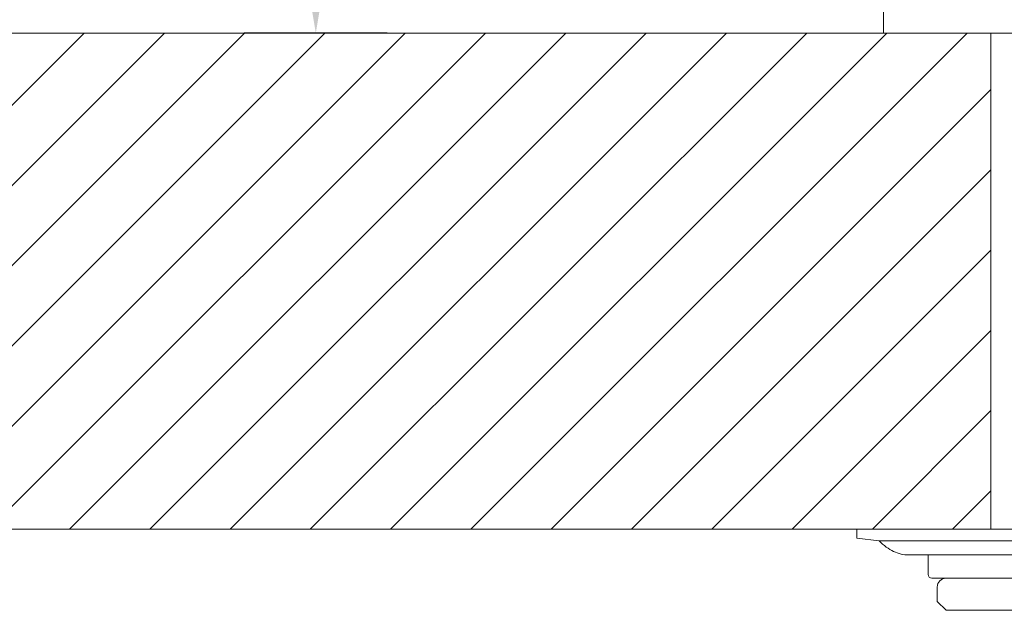
# Model space of a CAD drawing. Units: millimetres. Extents: x 994 to 3617, y 5963 to 6486.
# Drawn here: x 1646 to 1701, y 6120 to 6153 of the extents above; entities that cross this region are included whole.
import ezdxf

# ---------------------------------------------------------------- set-up
doc = ezdxf.new("R2010")
doc.units = ezdxf.units.MM
doc.layers.add('尺寸', color=7, linetype='Continuous')
doc.styles.get("Standard").update_dxf_attribs({"font": 'ARIAL.TTF'})
doc.dimstyles.new('A2', dxfattribs={"dimtxt": 10, "dimasz": 5, "dimexe": 4, "dimexo": 6, "dimgap": 4, "dimtad": 1, "dimdec": 0, "dimdsep": 46, "dimtxsty": 'Standard', "dimcen": 0, "dimadec": 0, "dimazin": 0, "dimtfac": 1, "dimtdec": 0, "dimtmove": 0, "dimatfit": 3, "dimfxl": 0, "dimarcsym": 0})

# ---------------------------------------------------------------- blocks, each defined once
blk = doc.blocks.new('*D24')
at = {"layer": 'Defpoints', "color": 0, "lineweight": -2}
for p in [(1672.461, 6380.252), (1662.461, 6152.319), (1672.461, 6152.319)]:
    blk.add_point(p, dxfattribs=at)
at = {"layer": '尺寸', "color": 0, "lineweight": -2}
for p, q in [((1666.461, 6380.252), (1658.461, 6380.252)), ((1662.461, 6375.252), (1662.461, 6157.319)), ((1666.461, 6152.319), (1658.461, 6152.319))]:
    blk.add_line(p, q, dxfattribs=at)
for points in [[(1661.628, 6375.252), (1663.295, 6375.252), (1662.461, 6380.252)], [(1661.628, 6157.319), (1663.295, 6157.319), (1662.461, 6152.319)]]:
    blk.add_solid(points, dxfattribs=at)
at = {"layer": '尺寸', "color": 0, "lineweight": 9, "insert": (1653.356, 6266.286), "char_height": 10, "attachment_point": 5, "rotation": 90}
blk.add_mtext('228', dxfattribs=at)

msp = doc.modelspace()

# ---------------------------------------------------------------- linework, layer by layer
at = {"lineweight": 9}
for p, q in [((1694.211, 6152.319), (1694.211, 6153.819)), ((1587.283, 6152.319), (1700.218, 6152.319)), ((1621.744, 6124.562), (1649.502, 6152.319)), ((1626.234, 6124.562), (1653.992, 6152.319)), ((1630.724, 6124.562), (1658.482, 6152.319)), ((1635.214, 6124.562), (1662.972, 6152.319)), ((1639.705, 6124.562), (1667.462, 6152.319)), ((1644.195, 6124.562), (1671.952, 6152.319)), ((1648.685, 6124.562), (1676.442, 6152.319)), ((1653.175, 6124.562), (1680.933, 6152.319)), ((1657.665, 6124.562), (1685.423, 6152.319)), ((1662.155, 6124.562), (1689.913, 6152.319)), ((1666.645, 6124.562), (1694.403, 6152.319)), ((1671.135, 6124.562), (1698.893, 6152.319)), ((1694.211, 6152.319), (1740.211, 6152.319)), ((1700.218, 6152.319), (1735.617, 6152.319)), ((1700.218, 6152.319), (1700.218, 6124.562)), ((1675.626, 6124.562), (1700.218, 6149.154)), ((1680.116, 6124.562), (1700.218, 6144.664)), ((1684.606, 6124.562), (1700.218, 6140.173)), ((1689.096, 6124.562), (1700.218, 6135.683)), ((1693.586, 6124.562), (1700.218, 6131.193)), ((1698.076, 6124.562), (1700.218, 6126.703)), ((1700.218, 6124.562), (1587.283, 6124.562)), ((1692.711, 6124.562), (1692.711, 6124.058)), ((1692.711, 6124.562), (1741.711, 6124.562)), ((1692.711, 6124.058), (1693.961, 6123.904)), ((1693.961, 6123.904), (1740.461, 6123.904)), ((1738.819, 6123.117), (1695.604, 6123.117)), ((1696.711, 6123.117), (1696.711, 6122.019)), ((1696.911, 6121.819), (1737.512, 6121.819)), ((1697.211, 6120.519), (1697.211, 6121.319)), ((1697.711, 6120.019), (1697.211, 6120.519)), ((1697.711, 6120.019), (1736.711, 6120.019))]:
    msp.add_line(p, q, dxfattribs=at)
for centre, radius, start, end in [((1696.911, 6122.019), 0.2, 180, 270), ((1697.711, 6121.319), 0.5, 90, 180)]:
    msp.add_arc(centre, radius, start, end, dxfattribs=at)
msp.add_open_spline([(1693.961, 6123.904), (1694.088, 6123.781), (1694.343, 6123.56), (1694.756, 6123.306), (1695.177, 6123.151), (1695.464, 6123.117), (1695.604, 6123.117)], degree=3, knots=[0, 0, 0, 0, 0.284872, 0.540517, 0.775317, 1, 1, 1, 1], dxfattribs=at)

# ---------------------------------------------------------------- dimensions: what is measured, and where the dimension line sits
at = {"layer": '尺寸', "lineweight": 9}
dim = msp.add_linear_dim(base=(1662.461, 6152.319), p1=(1672.461, 6380.252), p2=(1672.461, 6152.319), angle=90, dimstyle='A2', dxfattribs=at)
dim.commit()
dim.dimension.update_dxf_attribs({"geometry": '*D24', "text_midpoint": (1653.356, 6266.286)})

doc.saveas('drawing.dxf')
